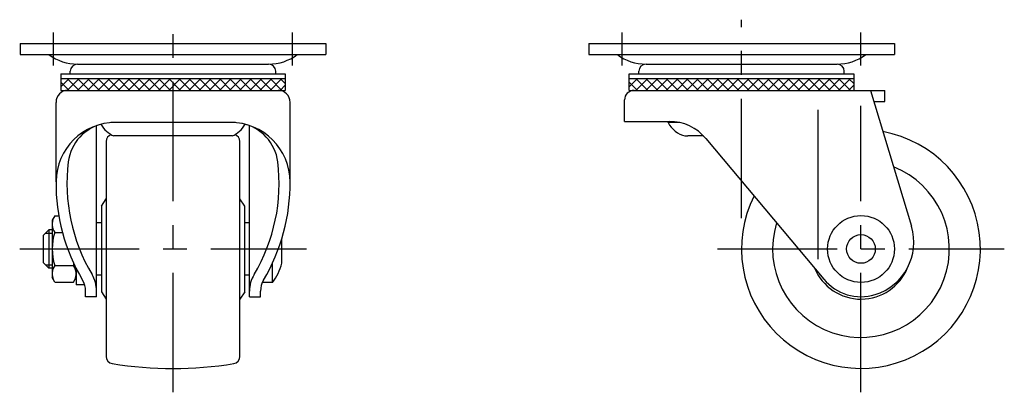
# Model space of a CAD drawing. Extents: x 10 to 487, y 10 to 322.
# Drawn here: x 281 to 487, y 140 to 218 of the extents above; entities that cross this region are included whole.
import ezdxf

# ---------------------------------------------------------------- set-up
doc = ezdxf.new("R2010")
doc.units = 0
doc.header["$LTSCALE"] = 20
doc.header["$MEASUREMENT"] = 0
doc.linetypes.add('CENTER', pattern=[2, 1.25, -0.25, 0.25, -0.25])
for name, color, linetype in [('1', 7, 'CONTINUOUS'), ('2', 4, 'CONTINUOUS'), ('4', 1, 'CENTER')]:
    doc.layers.add(name, color=color, linetype=linetype)

msp = doc.modelspace()

# ---------------------------------------------------------------- linework, layer by layer
at = {"layer": '1', "linetype": 'Continuous'}
for p, q in [((281, 213), (345, 213)), ((281, 213), (281, 210.7)), ((345, 213), (345, 210.7)), ((400, 213), (464, 213)), ((400, 213), (400, 210.7)), ((464, 213), (464, 210.7)), ((281, 210.7), (345, 210.7)), ((400, 210.7), (464, 210.7)), ((293, 208.7), (333, 208.7)), ((412, 208.7), (452, 208.7)), ((289.5, 206.7), (336.5, 206.7)), ((289.5, 206.7), (289.5, 203.2)), ((291.5, 206.7), (291.5, 207.2)), ((334.5, 206.7), (334.5, 207.2)), ((336.5, 206.7), (336.5, 203.2)), ((408.5, 206.7), (455.5, 206.7)), ((408.5, 203.2), (408.5, 206.7)), ((410.5, 206.7), (410.5, 207.2)), ((453.5, 206.7), (453.5, 207.2)), ((455.5, 206.7), (455.5, 203.2)), ((289.5, 205.7), (336.5, 205.7)), ((291.25, 205.7), (289.5, 203.95)), ((291.25, 203.2), (289.5, 204.95)), ((293.37132, 203.2), (290.87132, 205.7)), ((290.87132, 203.2), (293.37132, 205.7)), ((295.492641, 203.2), (292.992641, 205.7)), ((292.992641, 203.2), (295.492641, 205.7)), ((297.613961, 203.2), (295.113961, 205.7)), ((295.113961, 203.2), (297.613961, 205.7)), ((299.735281, 203.2), (297.235281, 205.7)), ((297.235281, 203.2), (299.735281, 205.7)), ((301.856602, 203.2), (299.356602, 205.7)), ((299.356602, 203.2), (301.856602, 205.7)), ((303.977922, 203.2), (301.477922, 205.7)), ((301.477922, 203.2), (303.977922, 205.7)), ((306.099242, 203.2), (303.599242, 205.7)), ((303.599242, 203.2), (306.099242, 205.7)), ((308.220563, 203.2), (305.720563, 205.7)), ((305.720563, 203.2), (308.220563, 205.7)), ((310.341883, 203.2), (307.841883, 205.7)), ((307.841883, 203.2), (310.341883, 205.7)), ((312.463203, 203.2), (309.963203, 205.7)), ((309.963203, 203.2), (312.463203, 205.7)), ((314.584524, 203.2), (312.084524, 205.7)), ((312.084524, 203.2), (314.584524, 205.7)), ((316.705844, 203.2), (314.205844, 205.7)), ((314.205844, 203.2), (316.705844, 205.7)), ((318.827164, 203.2), (316.327164, 205.7)), ((316.327164, 203.2), (318.827164, 205.7)), ((320.948485, 203.2), (318.448485, 205.7)), ((318.448485, 203.2), (320.948485, 205.7)), ((323.069805, 203.2), (320.569805, 205.7)), ((320.569805, 203.2), (323.069805, 205.7)), ((325.191126, 203.2), (322.691126, 205.7)), ((322.691126, 203.2), (325.191126, 205.7)), ((327.312446, 203.2), (324.812446, 205.7)), ((324.812446, 203.2), (327.312446, 205.7)), ((329.433766, 203.2), (326.933766, 205.7)), ((326.933766, 203.2), (329.433766, 205.7)), ((331.555087, 203.2), (329.055087, 205.7)), ((329.055087, 203.2), (331.555087, 205.7)), ((333.676407, 203.2), (331.176407, 205.7)), ((331.176407, 203.2), (333.676407, 205.7)), ((335.797727, 203.2), (333.297727, 205.7)), ((333.297727, 203.2), (335.797727, 205.7)), ((336.5, 204.619048), (335.419048, 205.7)), ((335.419048, 203.2), (336.5, 204.280952)), ((408.5, 205.7), (455.5, 205.7)), ((410.25, 205.7), (408.5, 203.95)), ((410.25, 203.2), (408.5, 204.95)), ((412.37132, 203.2), (409.87132, 205.7)), ((409.87132, 203.2), (412.37132, 205.7)), ((414.492641, 203.2), (411.992641, 205.7)), ((411.992641, 203.2), (414.492641, 205.7)), ((416.613961, 203.2), (414.113961, 205.7)), ((414.113961, 203.2), (416.613961, 205.7)), ((418.735281, 203.2), (416.235281, 205.7)), ((416.235281, 203.2), (418.735281, 205.7)), ((420.856602, 203.2), (418.356602, 205.7)), ((418.356602, 203.2), (420.856602, 205.7)), ((422.977922, 203.2), (420.477922, 205.7)), ((420.477922, 203.2), (422.977922, 205.7)), ((425.099242, 203.2), (422.599242, 205.7)), ((422.599242, 203.2), (425.099242, 205.7)), ((427.220563, 203.2), (424.720563, 205.7)), ((424.720563, 203.2), (427.220563, 205.7)), ((429.341883, 203.2), (426.841883, 205.7)), ((426.841883, 203.2), (429.341883, 205.7)), ((431.463203, 203.2), (428.963203, 205.7)), ((428.963203, 203.2), (431.463203, 205.7)), ((433.584524, 203.2), (431.084524, 205.7)), ((431.084524, 203.2), (433.584524, 205.7)), ((435.705844, 203.2), (433.205844, 205.7)), ((433.205844, 203.2), (435.705844, 205.7)), ((437.827164, 203.2), (435.327164, 205.7)), ((435.327164, 203.2), (437.827164, 205.7)), ((439.948485, 203.2), (437.448485, 205.7)), ((437.448485, 203.2), (439.948485, 205.7)), ((442.069805, 203.2), (439.569805, 205.7)), ((439.569805, 203.2), (442.069805, 205.7)), ((444.191126, 203.2), (441.691126, 205.7)), ((441.691126, 203.2), (444.191126, 205.7)), ((446.312446, 203.2), (443.812446, 205.7)), ((443.812446, 203.2), (446.312446, 205.7)), ((448.433766, 203.2), (445.933766, 205.7)), ((445.933766, 203.2), (448.433766, 205.7)), ((450.555087, 203.2), (448.055087, 205.7)), ((448.055087, 203.2), (450.555087, 205.7)), ((452.676407, 203.2), (450.176407, 205.7)), ((450.176407, 203.2), (452.676407, 205.7)), ((454.797727, 203.2), (452.297727, 205.7)), ((452.297727, 203.2), (454.797727, 205.7)), ((455.5, 204.619048), (454.419048, 205.7)), ((454.419048, 203.2), (455.5, 204.280952)), ((289.5, 203.2), (336.5, 203.2)), ((408.5, 203.2), (462, 203.2)), ((459, 203.2), (467.569264, 174.750045)), ((462, 200.9), (462, 203.2)), ((288.5, 184.069922), (288.5, 200.7)), ((337.5, 184), (337.5, 200.7)), ((407.5, 196.7), (407.5, 201.2)), ((459.692771, 200.9), (462, 200.9)), ((448, 199.098503), (448, 167.88369)), ((297, 160), (297, 195.807635)), ((326.053729, 196.455507), (299.946271, 196.455507)), ((325, 196.5), (301, 196.5)), ((329, 160), (329, 195.807635)), ((407.5, 196.7), (416.880791, 196.7)), ((416.635165, 196.455507), (416.635165, 196.7)), ((419.078536, 196.455507), (416.635166, 196.455507)), ((299, 192.498387), (299, 147.501613)), ((325.362596, 193.661903), (300.637404, 193.661903)), ((327, 147.501613), (327, 192.498387)), ((424.060094, 193.66115), (420.729401, 193.661903)), ((424.54123, 193.127882), (449.229827, 163.705207)), ((298, 179), (299, 180.5)), ((328, 179), (327, 180.5)), ((298, 179), (298, 161)), ((328, 161), (328, 179)), ((288.235898, 176.935097), (287.7, 176.006894)), ((287.7, 176.006894), (287.7, 164.006894)), ((288.235898, 176.935097), (289.078464, 176.935097)), ((298, 175.5), (297, 175.5)), ((329, 175.5), (328, 175.5)), ((287, 173.999611), (285.8, 172.799611)), ((287.7, 173.999611), (287, 173.999611)), ((287, 173.999611), (287, 165.999611)), ((288.235898, 173.470995), (289.842615, 173.470995)), ((285.8, 172.799611), (285.8, 167.199611)), ((335.8, 167), (335.8, 172.22218)), ((287, 165.999611), (285.8, 167.199611)), ((333.8, 163), (333.8, 167.008276)), ((287.7, 165.999611), (287, 165.999611)), ((288.235898, 166.542792), (292.164102, 166.542792)), ((292.7, 165.978133), (292.7, 162.499611)), ((288.235898, 163.07869), (287.7, 164.006894)), ((288.235898, 163.07869), (292.164102, 163.07869)), ((292.164102, 163.07869), (292.7, 164.006894)), ((298, 164.5), (297, 164.5)), ((329, 164.5), (328, 164.5)), ((333.8, 163), (331.680345, 163)), ((294.505023, 162.499611), (292.7, 162.499611)), ((294.7, 160), (294.7, 161.189352)), ((298, 161), (299, 159.5)), ((328, 161), (327, 159.5)), ((331.3, 160), (331.3, 161.189352)), ((297, 160), (294.7, 160)), ((329, 160), (331.3, 160))]:
    msp.add_line(p, q, dxfattribs=at)
for radius in [7, 3]:
    msp.add_circle((457, 170), radius, dxfattribs=at)
for centre, radius, start, end in [((293, 218.7), 10, 233.130102, 270), ((333, 218.7), 10, 270, 306.869898), ((412, 218.7), 10, 233.130102, 270), ((452, 218.7), 10, 270, 306.869898), ((293, 207.2), 1.5, 90, 180), ((333, 207.2), 1.5, 0, 90), ((412, 207.2), 1.5, 90, 180), ((452, 207.2), 1.5, 0, 90), ((291, 200.7), 2.5, 90, 180), ((335, 200.7), 2.5, 0, 90), ((409.5, 201.2), 2, 90, 180), ((301, 184), 12.5, 90, 179.291678), ((300.377004, 187.068001), 9.369384, 101.478544, 172.941843), ((302.686751, 198.684887), 5.42496, 208.364431, 247.804842), ((325, 184), 12.5, 0, 90), ((323.313249, 198.684887), 5.42496, 292.195158, 331.635569), ((325.622996, 187.068001), 9.369384, 7.058157, 78.521456), ((421.49168, 198.969174), 5.468479, 207.365473, 256.086107), ((416.880791, 186.7), 10, 40.000047, 90), ((300.5, 192.498387), 1.5, 106.784144, 180), ((325.5, 192.498387), 1.5, 0, 73.215856), ((457, 170), 25, 153.574506, 79.401001), ((420.734117, 214.520901), 20.858998, 268.368019, 269.987046), ((327.83549, 183.668228), 37.037541, 172.941843, 210.848972), ((298.16451, 183.668228), 37.037541, 329.151028, 7.058157), ((457, 170), 18.5, 162.715015, 68.367041), ((327.83549, 183.668228), 39.337541, 179.291678, 210.848972), ((298.16451, 183.668228), 39.337541, 329.151028, 0.708322), ((290.766987, 175.203046), 3.066987, 154.384247, 214.384247), ((299.164102, 170.006894), 11.464102, 162.412046, 197.587954), ((456.557919, 171.433375), 11.5, 287.140775, 16.762554), ((324.8, 170), 11.401754, 322.125016, 344.744881), ((290.766987, 164.810741), 3.066987, 145.615753, 205.615753), ((281.235898, 170.006894), 11.464102, 342.412046, 344.136877), ((289.633013, 164.810741), 3.066987, 334.384247, 34.384247), ((457, 170), 10.5, 202.220658, 338.312818), ((290.2, 161.189352), 4.5, 0, 30.848972), ((290.2, 161.189352), 6.8, 0, 30.848972), ((335.8, 161.189352), 6.8, 149.151028, 180), ((335.8, 161.189352), 4.5, 149.151028, 180), ((457, 170), 10, 219.011714, 287.140775), ((300.5, 147.501613), 1.5, 180, 260.837465), ((325.5, 147.501613), 1.5, 279.162534, 0), ((313, 225), 80, 260.837465, 279.162535)]:
    msp.add_arc(centre, radius, start, end, dxfattribs=at)
at = {"layer": '2', "linetype": 'Continuous'}
for p, q in [((286.323889, 173.3235), (287.7, 173.3235)), ((286.323111, 166.6765), (287.7, 166.6765))]:
    msp.add_line(p, q, dxfattribs=at)
at = {"layer": '4', "linetype": 'CENTER'}
for p, q in [((313, 140), (313, 218)), ((432, 176.460269), (432, 218)), ((288, 208.4), (288, 215.3)), ((338, 208.4), (338, 215.3)), ((407, 208.4), (407, 215.3)), ((457, 208.4), (457, 215.3)), ((457, 140), (457, 200)), ((280.9, 170), (340.9, 170)), ((427, 170), (487, 170))]:
    msp.add_line(p, q, dxfattribs=at)

doc.saveas('drawing.dxf')
